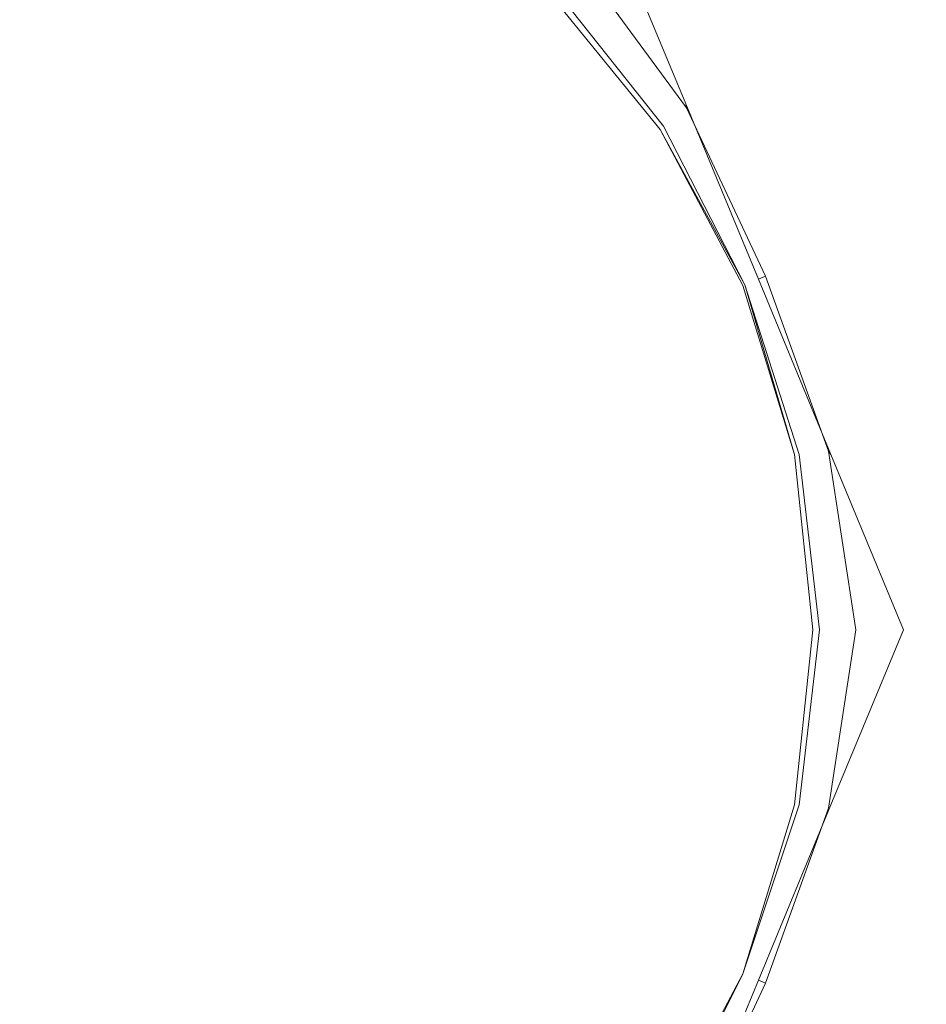
# Model space of a CAD drawing. Extents: x -738 to 738, y -352 to 352.
# Drawn here: x 4 to 37, y -14 to 22 of the extents above; entities that cross this region are included whole.
import ezdxf

# ---------------------------------------------------------------- set-up
doc = ezdxf.new("R2010")
doc.units = 0
doc.header["$LTSCALE"] = 500
doc.header["$MEASUREMENT"] = 0
doc.layers.add('NOVOTERM_KOREK', color=7, linetype='Continuous')

msp = doc.modelspace()

# ---------------------------------------------------------------- linework, layer by layer
at = {"layer": 'NOVOTERM_KOREK', "lineweight": 0}
for points, invisible_edges in [([(28.763, 28.763, 143.978), (27.171, 27.171, 143.681), (31.911, 21.337, 143.681), (33.78, 22.586, 143.978)], 15), ([(27.171, 27.171, 143.681), (25.766, 25.766, 143.425), (30.261, 20.233, 143.425), (31.911, 21.337, 143.681)], 15), ([(22.398, 22.398, 143.22), (17.588, 26.305, 143.22), (17.259, 25.812, 143.387), (21.979, 21.979, 143.387)], 15), ([(21.979, 21.979, 143.387), (17.259, 25.812, 143.387), (16.81, 25.141, 143.601), (21.407, 21.407, 143.601)], 15), ([(25.766, 25.766, 143.425), (24.757, 24.757, 143.249), (29.076, 19.441, 143.249), (30.261, 20.233, 143.425)], 15), ([(10.65, 25.71, 144.111), (10.016, 24.18, 144.379), (14.557, 21.771, 144.379), (15.478, 23.149, 144.111)], 15), ([(27.497, 18.54, 143.017), (28.08, 19.084, 143), (25.445, 25.445, 143), (23.715, 23.715, 143.017)], 15), ([(27.614, 18.618, 142.778), (28.08, 19.084, 143), (25.445, 25.445, 143), (23.815, 23.815, 142.778)], 13), ([(27.614, 18.618, 142.878), (23.815, 23.815, 142.878), (25.445, 25.445, 143), (28.08, 19.084, 143)], 15), ([(24.22, 24.22, 143.132), (25.445, 25.445, 143), (28.08, 19.084, 143), (28.101, 18.944, 143.056)], 11), ([(21.407, 21.407, 143.601), (16.81, 25.141, 143.601), (16.223, 24.263, 143.847), (20.659, 20.659, 143.847)], 15), ([(24.757, 24.757, 143.249), (24.22, 24.22, 143.132), (28.356, 18.998, 143.132), (29.076, 19.441, 143.249)], 15), ([(37.19, 24.867, 144.537), (35.622, 23.818, 144.276), (39.564, 16.388, 144.276), (41.306, 17.109, 144.537)], 15), ([(0, 24.252, 144.65), (0, 21.996, 144.919), (4.28, 21.553, 144.919), (4.719, 23.763, 144.65)], 15), ([(10.016, 24.18, 144.379), (9.265, 22.369, 144.65), (13.466, 20.14, 144.65), (14.557, 21.771, 144.379)], 15), ([(20.659, 20.659, 143.847), (16.223, 24.263, 143.847), (15.478, 23.149, 144.111), (19.711, 19.711, 144.111)], 15), ([(28.356, 18.998, 143.132), (24.22, 24.22, 143.132), (28.101, 18.944, 143.056), (28.356, 18.998, 143.132)], 13), ([(4.719, 23.763, 144.65), (4.28, 21.553, 144.919), (8.404, 20.288, 144.919), (9.265, 22.369, 144.65)], 15), ([(26.993, 18.087, 143.05), (27.497, 18.54, 143.017), (23.715, 23.715, 143.017), (23.06, 23.06, 143.05)], 15), ([(27.265, 18.269, 142.541), (27.614, 18.618, 142.778), (23.815, 23.815, 142.778), (23.291, 23.291, 142.541)], 7), ([(27.265, 18.269, 142.746), (23.291, 23.291, 142.746), (23.815, 23.815, 142.878), (27.614, 18.618, 142.878)], 15), ([(35.622, 23.818, 144.276), (33.78, 22.586, 143.978), (37.518, 15.54, 143.978), (39.564, 16.388, 144.276)], 15), ([(27.148, 18.152, 142.199), (27.265, 18.269, 142.541), (23.291, 23.291, 142.541), (23.116, 23.116, 142.275)], 11), ([(27.148, 18.152, 142.596), (23.116, 23.116, 142.596), (23.291, 23.291, 142.746), (27.265, 18.269, 142.746)], 15), ([(15.478, 23.149, 144.111), (14.557, 21.771, 144.379), (18.538, 18.537, 144.379), (19.711, 19.711, 144.111)], 15), ([(26.647, 17.817, 143.112), (26.993, 18.087, 143.05), (23.06, 23.06, 143.05), (22.69, 22.689, 143.112)], 15), ([(27.148, 18.152, 140.124), (27.148, 18.152, 140.434), (23.116, 23.116, 140.434), (23.116, 23.116, 140.124)], 11), ([(27.148, 18.152, 139.859), (27.148, 18.152, 140.124), (23.116, 23.116, 140.124), (23.116, 23.116, 139.859)], 11), ([(27.148, 18.152, 139.622), (27.148, 18.152, 139.859), (23.116, 23.116, 139.859), (23.116, 23.116, 139.622)], 11), ([(27.148, 18.152, 139.4), (27.148, 18.152, 139.622), (23.116, 23.116, 139.622), (23.116, 23.116, 139.4)], 3), ([(27.148, 18.152, 141.597), (27.148, 18.152, 141.966), (23.116, 23.116, 141.952), (23.116, 23.116, 141.597)], 1), ([(27.148, 18.152, 141.2), (27.148, 18.152, 141.597), (23.116, 23.116, 141.597), (23.116, 23.116, 141.2)], 11), ([(27.148, 18.152, 140.802), (27.148, 18.152, 141.2), (23.116, 23.116, 141.2), (23.116, 23.116, 140.802)], 11), ([(27.148, 18.152, 140.434), (27.148, 18.152, 140.802), (23.116, 23.116, 140.802), (23.116, 23.116, 140.434)], 11), ([(27.148, 18.152, 141.597), (27.148, 18.152, 141.412), (23.116, 23.116, 141.412), (23.116, 23.116, 141.597)], 13), ([(27.148, 18.152, 142.199), (27.148, 18.152, 141.966), (23.116, 23.116, 141.952), (23.116, 23.116, 142.275)], 7), ([(27.148, 18.152, 142.416), (27.148, 18.152, 142.199), (23.116, 23.116, 142.275), (23.116, 23.116, 142.416)], 15), ([(27.148, 18.152, 142.416), (23.116, 23.116, 142.416), (23.116, 23.116, 142.596), (27.148, 18.152, 142.596)], 9), ([(26.305, 17.588, 143.22), (26.647, 17.817, 143.112), (22.69, 22.689, 143.112), (22.398, 22.398, 143.22)], 15), ([(33.78, 22.586, 143.978), (31.911, 21.337, 143.681), (35.442, 14.681, 143.681), (37.518, 15.54, 143.978)], 15), ([(9.265, 22.369, 144.65), (8.404, 20.288, 144.919), (12.214, 18.267, 144.919), (13.466, 20.14, 144.65)], 15), ([(22.398, 22.398, 143.22), (21.979, 21.979, 143.387), (25.812, 17.259, 143.387), (26.305, 17.588, 143.22)], 15), ([(0, 21.996, 144.919), (0, 19.461, 145.184), (3.787, 19.069, 145.184), (4.28, 21.553, 144.919)], 15), ([(21.979, 21.979, 143.387), (21.407, 21.407, 143.601), (25.141, 16.81, 143.601), (25.812, 17.259, 143.387)], 15), ([(4.28, 21.553, 144.919), (3.787, 19.069, 145.184), (7.435, 17.95, 145.184), (8.404, 20.288, 144.919)], 15), ([(14.557, 21.771, 144.379), (13.466, 20.14, 144.65), (17.149, 17.149, 144.65), (18.538, 18.537, 144.379)], 15), ([(21.407, 21.407, 143.601), (20.659, 20.659, 143.847), (24.263, 16.223, 143.847), (25.141, 16.81, 143.601)], 15), ([(31.911, 21.337, 143.681), (30.261, 20.233, 143.425), (33.609, 13.921, 143.425), (35.442, 14.681, 143.681)], 15), ([(20.659, 20.659, 143.847), (19.711, 19.711, 144.111), (23.149, 15.478, 144.111), (24.263, 16.223, 143.847)], 15), ([(8.404, 20.288, 144.919), (7.435, 17.95, 145.184), (10.806, 16.161, 145.184), (12.214, 18.267, 144.919)], 15), ([(13.466, 20.14, 144.65), (12.214, 18.267, 144.919), (15.553, 15.553, 144.919), (17.149, 17.149, 144.65)], 15), ([(30.261, 20.233, 143.425), (29.076, 19.441, 143.249), (32.293, 13.376, 143.249), (33.609, 13.921, 143.425)], 15), ([(23.149, 15.478, 144.111), (19.711, 19.711, 144.111), (18.538, 18.537, 144.379), (21.771, 14.557, 144.379)], 15), ([(29.076, 19.441, 143.249), (28.356, 18.998, 143.132), (31.435, 13.021, 143.132), (32.293, 13.376, 143.249)], 15), ([(7.435, 17.95, 145.184), (3.787, 19.069, 145.184), (3.242, 16.324, 145.444), (6.365, 15.366, 145.444)], 15), ([(30.304, 12.552, 143.017), (30.715, 12.722, 143), (28.08, 19.084, 143), (27.497, 18.54, 143.017)], 15), ([(30.434, 12.606, 142.778), (30.715, 12.722, 143), (28.08, 19.084, 143), (27.614, 18.618, 142.778)], 13), ([(30.434, 12.606, 142.878), (27.614, 18.618, 142.878), (28.08, 19.084, 143), (30.715, 12.722, 143)], 15), ([(28.101, 18.944, 143.056), (28.08, 19.084, 143), (30.715, 12.722, 143), (30.975, 12.83, 143.056)], 3), ([(28.356, 18.998, 143.132), (28.101, 18.944, 143.056), (30.975, 12.83, 143.056), (31.435, 13.021, 143.132)], 15), ([(30.223, 12.519, 142.541), (30.434, 12.606, 142.778), (27.614, 18.618, 142.778), (27.265, 18.269, 142.541)], 7), ([(30.223, 12.519, 142.746), (27.265, 18.269, 142.746), (27.614, 18.618, 142.878), (30.434, 12.606, 142.878)], 15), ([(12.214, 18.267, 144.919), (10.806, 16.161, 145.184), (13.761, 13.761, 145.184), (15.553, 15.553, 144.919)], 15), ([(21.771, 14.557, 144.379), (18.538, 18.537, 144.379), (17.149, 17.149, 144.65), (20.14, 13.466, 144.65)], 15), ([(29.921, 12.394, 143.05), (30.304, 12.552, 143.017), (27.497, 18.54, 143.017), (26.993, 18.087, 143.05)], 15), ([(30.153, 12.49, 142.199), (30.223, 12.519, 142.541), (27.265, 18.269, 142.541), (27.148, 18.152, 142.199)], 15), ([(30.223, 12.519, 142.541), (27.148, 18.152, 142.596), (27.265, 18.269, 142.746), (30.223, 12.519, 142.746)], 15), ([(10.806, 16.161, 145.184), (7.435, 17.95, 145.184), (6.365, 15.366, 145.444), (9.251, 13.835, 145.444)], 15), ([(29.596, 12.259, 143.112), (29.921, 12.394, 143.05), (26.993, 18.087, 143.05), (26.647, 17.817, 143.112)], 15), ([(30.153, 12.49, 139.859), (30.153, 12.49, 140.124), (27.148, 18.152, 140.124), (27.148, 18.152, 139.859)], 15), ([(30.153, 12.49, 140.124), (30.153, 12.49, 140.434), (27.148, 18.152, 140.434), (27.148, 18.152, 140.124)], 15), ([(30.153, 12.49, 139.4), (30.153, 12.49, 139.622), (27.148, 18.152, 139.622), (27.148, 18.152, 139.4)], 7), ([(30.153, 12.49, 139.622), (30.153, 12.49, 139.859), (27.148, 18.152, 139.859), (27.148, 18.152, 139.622)], 15), ([(30.153, 12.49, 141.2), (30.153, 12.49, 141.597), (27.148, 18.152, 141.597), (27.148, 18.152, 141.2)], 13), ([(30.153, 12.49, 141.597), (30.153, 12.49, 141.952), (27.148, 18.152, 141.966), (27.148, 18.152, 141.597)], 13), ([(30.153, 12.49, 140.434), (30.153, 12.49, 140.802), (27.148, 18.152, 140.802), (27.148, 18.152, 140.434)], 15), ([(30.153, 12.49, 140.802), (30.153, 12.49, 141.2), (27.148, 18.152, 141.2), (27.148, 18.152, 140.802)], 15), ([(30.153, 12.49, 141.597), (30.153, 12.49, 141.412), (27.148, 18.152, 141.412), (27.148, 18.152, 141.597)], 13), ([(30.153, 12.49, 142.416), (30.153, 12.49, 142.199), (27.148, 18.152, 142.199), (27.148, 18.152, 142.416)], 13), ([(30.153, 12.49, 142.199), (30.153, 12.49, 141.952), (27.148, 18.152, 141.966), (27.148, 18.152, 142.199)], 15), ([(30.153, 12.49, 142.416), (27.148, 18.152, 142.416), (27.148, 18.152, 142.596), (30.223, 12.519, 142.541)], 11), ([(26.305, 17.588, 143.22), (25.812, 17.259, 143.387), (28.669, 11.875, 143.387), (29.216, 12.102, 143.22)], 15), ([(29.216, 12.102, 143.22), (29.596, 12.259, 143.112), (26.647, 17.817, 143.112), (26.305, 17.588, 143.22)], 15), ([(25.812, 17.259, 143.387), (25.141, 16.81, 143.601), (27.923, 11.566, 143.601), (28.669, 11.875, 143.387)], 15), ([(20.14, 13.466, 144.65), (17.149, 17.149, 144.65), (15.553, 15.553, 144.919), (18.267, 12.214, 144.919)], 15), ([(25.141, 16.81, 143.601), (24.263, 16.223, 143.847), (26.948, 11.162, 143.847), (27.923, 11.566, 143.601)], 15), ([(6.365, 15.366, 145.444), (3.242, 16.324, 145.444), (2.652, 13.483, 145.677), (5.23, 12.626, 145.68)], 15), ([(13.761, 13.761, 145.184), (10.806, 16.161, 145.184), (9.251, 13.835, 145.444), (11.78, 11.78, 145.444)], 15), ([(24.263, 16.223, 143.847), (23.149, 15.478, 144.111), (25.711, 10.65, 144.111), (26.948, 11.162, 143.847)], 15), ([(9.251, 13.835, 145.444), (6.365, 15.366, 145.444), (5.23, 12.626, 145.68), (7.659, 11.409, 145.677)], 15), ([(18.267, 12.214, 144.919), (15.553, 15.553, 144.919), (13.761, 13.761, 145.184), (16.161, 10.806, 145.184)], 15), ([(25.711, 10.65, 144.111), (23.149, 15.478, 144.111), (21.771, 14.557, 144.379), (24.18, 10.016, 144.379)], 15), ([(37.518, 15.54, 143.978), (35.442, 14.681, 143.681), (37.652, 7.477, 143.681), (39.857, 7.915, 143.978)], 15), ([(35.442, 14.681, 143.681), (33.609, 13.921, 143.425), (35.705, 7.091, 143.425), (37.652, 7.477, 143.681)], 15), ([(24.18, 10.016, 144.379), (21.771, 14.557, 144.379), (20.14, 13.466, 144.65), (22.369, 9.265, 144.65)], 15), ([(11.78, 11.78, 145.444), (9.251, 13.835, 145.444), (7.659, 11.409, 145.677), (9.773, 9.773, 145.674)], 15), ([(13.761, 13.761, 145.184), (11.78, 11.78, 145.444), (13.835, 9.251, 145.444), (16.161, 10.806, 145.184)], 15), ([(33.609, 13.921, 143.425), (32.293, 13.376, 143.249), (34.306, 6.813, 143.249), (35.705, 7.091, 143.425)], 15), ([(5.23, 12.626, 145.68), (2.652, 13.483, 145.677), (2.026, 10.711, 145.863), (4.067, 9.819, 145.875)], 15), ([(22.369, 9.265, 144.65), (20.14, 13.466, 144.65), (18.267, 12.214, 144.919), (20.288, 8.404, 144.919)], 15), ([(32.293, 13.376, 143.249), (31.435, 13.021, 143.132), (33.484, 6.617, 143.132), (34.306, 6.813, 143.249)], 15), ([(31.435, 13.021, 143.132), (30.975, 12.83, 143.056), (33.266, 6.475, 143.056), (33.484, 6.617, 143.132)], 13), ([(7.659, 11.409, 145.677), (5.23, 12.626, 145.68), (4.067, 9.819, 145.875), (6.141, 9.006, 145.863)], 15), ([(31.877, 6.298, 143.05), (32.553, 6.334, 143.017), (30.304, 12.552, 143.017), (29.921, 12.394, 143.05)], 15), ([(32.032, 6.361, 142.275), (32.197, 6.361, 142.541), (30.223, 12.519, 142.541), (30.153, 12.49, 142.199)], 13), ([(32.032, 6.361, 142.416), (30.153, 12.49, 142.416), (30.223, 12.519, 142.541), (32.032, 6.361, 142.596)], 11), ([(32.197, 6.361, 142.541), (32.691, 6.361, 142.778), (30.434, 12.606, 142.778), (30.223, 12.519, 142.541)], 15), ([(32.197, 6.361, 142.746), (30.223, 12.519, 142.746), (30.434, 12.606, 142.878), (32.691, 6.361, 142.878)], 15), ([(32.032, 6.361, 142.596), (30.223, 12.519, 142.541), (30.223, 12.519, 142.746), (32.197, 6.361, 142.746)], 15), ([(32.553, 6.334, 143.017), (33.35, 6.361, 143), (30.715, 12.722, 143), (30.304, 12.552, 143.017)], 15), ([(32.691, 6.361, 142.778), (33.35, 6.361, 143), (30.715, 12.722, 143), (30.434, 12.606, 142.778)], 13), ([(32.691, 6.361, 142.878), (30.434, 12.606, 142.878), (30.715, 12.722, 143), (33.35, 6.361, 143)], 15), ([(30.975, 12.83, 143.056), (30.715, 12.722, 143), (33.35, 6.361, 143), (33.266, 6.475, 143.056)], 11), ([(20.288, 8.404, 144.919), (18.267, 12.214, 144.919), (16.161, 10.806, 145.184), (17.95, 7.435, 145.184)], 15), ([(31.037, 6.164, 143.22), (31.441, 6.244, 143.112), (29.596, 12.259, 143.112), (29.216, 12.102, 143.22)], 15), ([(31.441, 6.244, 143.112), (31.877, 6.298, 143.05), (29.921, 12.394, 143.05), (29.596, 12.259, 143.112)], 15), ([(32.032, 6.361, 139.622), (32.032, 6.361, 139.859), (30.153, 12.49, 139.859), (30.153, 12.49, 139.622)], 15), ([(32.032, 6.361, 139.4), (32.032, 6.361, 139.622), (30.153, 12.49, 139.622), (30.153, 12.49, 139.4)], 7), ([(32.032, 6.361, 140.124), (32.032, 6.361, 140.434), (30.153, 12.49, 140.434), (30.153, 12.49, 140.124)], 15), ([(32.032, 6.361, 139.859), (32.032, 6.361, 140.124), (30.153, 12.49, 140.124), (30.153, 12.49, 139.859)], 15), ([(32.032, 6.361, 140.802), (32.032, 6.361, 141.2), (30.153, 12.49, 141.2), (30.153, 12.49, 140.802)], 15), ([(32.032, 6.361, 140.434), (32.032, 6.361, 140.802), (30.153, 12.49, 140.802), (30.153, 12.49, 140.434)], 15), ([(32.032, 6.361, 141.597), (32.032, 6.361, 141.952), (30.153, 12.49, 141.952), (30.153, 12.49, 141.597)], 5), ([(32.032, 6.361, 141.2), (32.032, 6.361, 141.597), (30.153, 12.49, 141.597), (30.153, 12.49, 141.2)], 15), ([(32.032, 6.361, 142.275), (32.032, 6.361, 141.952), (30.153, 12.49, 141.952), (30.153, 12.49, 142.199)], 7), ([(32.032, 6.361, 142.416), (32.032, 6.361, 142.275), (30.153, 12.49, 142.199), (30.153, 12.49, 142.416)], 15), ([(32.032, 6.361, 141.597), (32.032, 6.361, 141.412), (30.153, 12.49, 141.412), (30.153, 12.49, 141.597)], 13), ([(28.669, 11.875, 143.387), (27.923, 11.566, 143.601), (29.664, 5.891, 143.601), (30.456, 6.048, 143.387)], 15), ([(29.216, 12.102, 143.22), (28.669, 11.875, 143.387), (30.456, 6.048, 143.387), (31.037, 6.164, 143.22)], 15), ([(11.78, 11.78, 145.444), (9.773, 9.773, 145.674), (11.409, 7.659, 145.677), (13.835, 9.251, 145.444)], 15), ([(27.923, 11.566, 143.601), (26.948, 11.162, 143.847), (28.628, 5.685, 143.847), (29.664, 5.891, 143.601)], 15), ([(9.773, 9.773, 145.674), (7.659, 11.409, 145.677), (6.141, 9.006, 145.863), (7.903, 7.903, 145.851)], 15), ([(26.948, 11.162, 143.847), (25.711, 10.65, 144.111), (27.313, 5.424, 144.111), (28.628, 5.685, 143.847)], 15), ([(16.161, 10.806, 145.184), (13.835, 9.251, 145.444), (15.366, 6.365, 145.444), (17.95, 7.435, 145.184)], 15), ([(4.067, 9.819, 145.875), (2.026, 10.711, 145.863), (1.197, 8.077, 145.999), (2.885, 6.964, 146.022)], 15), ([(27.313, 5.424, 144.111), (25.711, 10.65, 144.111), (24.18, 10.016, 144.379), (25.688, 5.101, 144.379)], 15), ([(25.688, 5.101, 144.379), (24.18, 10.016, 144.379), (22.369, 9.265, 144.65), (23.763, 4.719, 144.65)], 15), ([(6.141, 9.006, 145.863), (4.067, 9.819, 145.875), (2.885, 6.964, 146.022), (4.865, 6.558, 145.999)], 15), ([(9.773, 9.773, 145.674), (7.903, 7.903, 145.851), (9.006, 6.141, 145.863), (11.409, 7.659, 145.677)], 15), ([(7.903, 7.903, 145.851), (6.141, 9.006, 145.863), (4.865, 6.558, 145.999), (6.462, 6.462, 145.955)], 15), ([(13.835, 9.251, 145.444), (11.409, 7.659, 145.677), (12.626, 5.23, 145.68), (15.366, 6.365, 145.444)], 15), ([(23.763, 4.719, 144.65), (22.369, 9.265, 144.65), (20.288, 8.404, 144.919), (21.553, 4.28, 144.919)], 15), ([(21.553, 4.28, 144.919), (20.288, 8.404, 144.919), (17.95, 7.435, 145.184), (19.069, 3.787, 145.184)], 15), ([(7.903, 7.903, 145.851), (6.462, 6.462, 145.955), (6.558, 4.865, 145.999), (9.006, 6.141, 145.863)], 15), ([(11.409, 7.659, 145.677), (9.006, 6.141, 145.863), (9.819, 4.067, 145.875), (12.626, 5.23, 145.68)], 15), ([(17.95, 7.435, 145.184), (15.366, 6.365, 145.444), (16.324, 3.242, 145.444), (19.069, 3.787, 145.184)], 15), ([(37.652, 7.477, 143.681), (35.705, 7.091, 143.425), (36.439, 0, 143.425), (38.426, 0, 143.681)], 15), ([(4.865, 6.558, 145.999), (2.885, 6.964, 146.022), (1.689, 4.079, 146.11), (3.997, 3.997, 146.082)], 15), ([(34.306, 6.813, 143.249), (33.484, 6.617, 143.132), (34.252, 0, 143.132), (35.012, 0, 143.249)], 15), ([(35.705, 7.091, 143.425), (34.306, 6.813, 143.249), (35.012, 0, 143.249), (36.439, 0, 143.425)], 15), ([(6.462, 6.462, 145.955), (4.865, 6.558, 145.999), (3.997, 3.997, 146.082), (6.558, 4.865, 145.999)], 15), ([(34.252, 0, 143.132), (33.484, 6.617, 143.132), (33.266, 6.475, 143.056), (34.252, 0, 143.132)], 15), ([(33.266, 6.475, 143.056), (33.35, 6.361, 143), (35.985, 0, 143), (34.252, 0, 143.132)], 7), ([(9.006, 6.141, 145.863), (6.558, 4.865, 145.999), (6.964, 2.885, 146.022), (9.819, 4.067, 145.875)], 15), ([(15.366, 6.365, 145.444), (12.626, 5.23, 145.68), (13.483, 2.652, 145.677), (16.324, 3.242, 145.444)], 15), ([(31.037, 6.164, 143.22), (30.456, 6.048, 143.387), (31.082, 0, 143.387), (31.676, 0, 143.22)], 15), ([(31.676, 0, 143.22), (32.088, 0, 143.112), (31.441, 6.244, 143.112), (31.037, 6.164, 143.22)], 15), ([(32.088, 0, 143.112), (32.611, 0, 143.05), (31.877, 6.298, 143.05), (31.441, 6.244, 143.112)], 15), ([(32.611, 0, 143.05), (33.538, 0, 143.017), (32.553, 6.334, 143.017), (31.877, 6.298, 143.05)], 15), ([(32.691, 0, 139.4), (32.691, 0, 139.622), (32.032, 6.361, 139.622), (32.032, 6.361, 139.4)], 7), ([(32.691, 0, 139.622), (32.691, 0, 139.859), (32.032, 6.361, 139.859), (32.032, 6.361, 139.622)], 15), ([(32.691, 0, 139.859), (32.691, 0, 140.124), (32.032, 6.361, 140.124), (32.032, 6.361, 139.859)], 15), ([(32.691, 0, 140.124), (32.691, 0, 140.434), (32.032, 6.361, 140.434), (32.032, 6.361, 140.124)], 15), ([(32.691, 0, 140.434), (32.691, 0, 140.802), (32.032, 6.361, 140.802), (32.032, 6.361, 140.434)], 15), ([(32.691, 0, 140.802), (32.691, 0, 141.2), (32.032, 6.361, 141.2), (32.032, 6.361, 140.802)], 15), ([(32.691, 0, 141.2), (32.691, 0, 141.687), (32.032, 6.361, 141.597), (32.032, 6.361, 141.2)], 13), ([(32.691, 0, 141.687), (32.691, 0, 141.966), (32.032, 6.361, 141.952), (32.032, 6.361, 141.597)], 13), ([(32.691, 0, 142.416), (32.691, 0, 142.275), (32.032, 6.361, 142.275), (32.032, 6.361, 142.416)], 13), ([(32.691, 0, 142.275), (32.691, 0, 141.966), (32.032, 6.361, 141.952), (32.032, 6.361, 142.275)], 15), ([(32.691, 0, 141.687), (32.691, 0, 141.412), (32.032, 6.361, 141.412), (32.032, 6.361, 141.597)], 13), ([(32.691, 0, 142.275), (32.938, 0, 142.541), (32.197, 6.361, 142.541), (32.032, 6.361, 142.275)], 13), ([(32.691, 0, 142.416), (32.032, 6.361, 142.416), (32.032, 6.361, 142.596), (32.691, 0, 142.596)], 11), ([(32.691, 0, 142.596), (32.032, 6.361, 142.596), (32.197, 6.361, 142.746), (32.938, 0, 142.746)], 15), ([(32.938, 0, 142.541), (33.679, 0, 142.778), (32.691, 6.361, 142.778), (32.197, 6.361, 142.541)], 15), ([(32.938, 0, 142.746), (32.197, 6.361, 142.746), (32.691, 6.361, 142.878), (33.679, 0, 142.878)], 15), ([(33.538, 0, 143.017), (35.985, 0, 143), (33.35, 6.361, 143), (32.553, 6.334, 143.017)], 15), ([(33.679, 0, 142.778), (35.985, 0, 143), (33.35, 6.361, 143), (32.691, 6.361, 142.778)], 13), ([(33.679, 0, 142.878), (32.691, 6.361, 142.878), (33.35, 6.361, 143), (35.985, 0, 143)], 15), ([(29.664, 5.891, 143.601), (28.628, 5.685, 143.847), (29.216, 0, 143.847), (30.274, 0, 143.601)], 15), ([(30.456, 6.048, 143.387), (29.664, 5.891, 143.601), (30.274, 0, 143.601), (31.082, 0, 143.387)], 15), ([(27.875, 0, 144.111), (27.313, 5.424, 144.111), (25.688, 5.101, 144.379), (26.216, 0, 144.379)], 15), ([(28.628, 5.685, 143.847), (27.313, 5.424, 144.111), (27.875, 0, 144.111), (29.216, 0, 143.847)], 15), ([(12.626, 5.23, 145.68), (9.819, 4.067, 145.875), (10.711, 2.025, 145.863), (13.483, 2.652, 145.677)], 15), ([(26.216, 0, 144.379), (25.688, 5.101, 144.379), (23.763, 4.719, 144.65), (24.252, 0, 144.65)], 15), ([(6.558, 4.865, 145.999), (3.997, 3.997, 146.082), (4.079, 1.689, 146.11), (6.964, 2.885, 146.022)], 15), ([(24.252, 0, 144.65), (23.763, 4.719, 144.65), (21.553, 4.28, 144.919), (21.996, 0, 144.919)], 15), ([(3.997, 3.997, 146.082), (1.689, 4.079, 146.11), (0, 0, 146.17), (4.079, 1.689, 146.11)], 15), ([(9.819, 4.067, 145.875), (6.964, 2.885, 146.022), (8.077, 1.196, 145.999), (10.711, 2.025, 145.863)], 15), ([(21.996, 0, 144.919), (21.553, 4.28, 144.919), (19.069, 3.787, 145.184), (19.461, 0, 145.184)], 15), ([(19.069, 3.787, 145.184), (16.324, 3.242, 145.444), (16.66, 0, 145.444), (19.461, 0, 145.184)], 15), ([(16.324, 3.242, 145.444), (13.483, 2.652, 145.677), (13.822, 0, 145.674), (16.66, 0, 145.444)], 15), ([(8.077, 1.196, 145.999), (6.964, 2.885, 146.022), (4.079, 1.689, 146.11), (5.653, 0, 146.082)], 15), ([(13.483, 2.652, 145.677), (10.711, 2.025, 145.863), (11.176, 0, 145.851), (13.822, 0, 145.674)], 15), ([(10.711, 2.025, 145.863), (8.077, 1.196, 145.999), (9.139, 0, 145.955), (11.176, 0, 145.851)], 15), ([(5.653, 0, 146.082), (4.079, 1.689, 146.11), (0, 0, 146.17), (4.079, -1.689, 146.11)], 15), ([(9.139, 0, 145.955), (8.077, 1.196, 145.999), (5.653, 0, 146.082), (8.077, -1.197, 145.999)], 15), ([(3.997, -3.997, 146.082), (4.079, -1.689, 146.11), (0, 0, 146.17), (1.689, -4.079, 146.11)], 15), ([(8.077, -1.197, 145.999), (5.653, 0, 146.082), (4.079, -1.689, 146.11), (6.964, -2.885, 146.022)], 15), ([(11.176, 0, 145.851), (9.139, 0, 145.955), (8.077, -1.197, 145.999), (10.711, -2.026, 145.863)], 15), ([(13.822, 0, 145.674), (11.176, 0, 145.851), (10.711, -2.026, 145.863), (13.483, -2.652, 145.677)], 15), ([(16.66, 0, 145.444), (13.822, 0, 145.674), (13.483, -2.652, 145.677), (16.324, -3.242, 145.444)], 15), ([(19.461, 0, 145.184), (16.66, 0, 145.444), (16.324, -3.242, 145.444), (19.069, -3.787, 145.184)], 15), ([(21.996, 0, 144.919), (19.461, 0, 145.184), (19.069, -3.787, 145.184), (21.553, -4.28, 144.919)], 15), ([(24.252, 0, 144.65), (21.996, 0, 144.919), (21.553, -4.28, 144.919), (23.763, -4.719, 144.65)], 15), ([(26.216, 0, 144.379), (24.252, 0, 144.65), (23.763, -4.719, 144.65), (25.688, -5.101, 144.379)], 15), ([(27.875, 0, 144.111), (26.216, 0, 144.379), (25.688, -5.101, 144.379), (27.313, -5.424, 144.111)], 15), ([(28.628, -5.685, 143.847), (29.216, 0, 143.847), (27.875, 0, 144.111), (27.313, -5.424, 144.111)], 15), ([(29.664, -5.891, 143.601), (30.274, 0, 143.601), (29.216, 0, 143.847), (28.628, -5.685, 143.847)], 15), ([(30.456, -6.048, 143.387), (31.082, 0, 143.387), (30.274, 0, 143.601), (29.664, -5.891, 143.601)], 15), ([(31.037, -6.164, 143.22), (31.676, 0, 143.22), (31.082, 0, 143.387), (30.456, -6.048, 143.387)], 15), ([(31.037, -6.164, 143.22), (31.441, -6.244, 143.112), (32.088, 0, 143.112), (31.676, 0, 143.22)], 15), ([(31.441, -6.244, 143.112), (31.877, -6.298, 143.05), (32.611, 0, 143.05), (32.088, 0, 143.112)], 15), ([(31.877, -6.298, 143.05), (32.553, -6.334, 143.017), (33.538, 0, 143.017), (32.611, 0, 143.05)], 15), ([(32.032, -6.361, 140.124), (32.032, -6.361, 140.434), (32.691, 0, 140.434), (32.691, 0, 140.124)], 15), ([(32.032, -6.361, 139.859), (32.032, -6.361, 140.124), (32.691, 0, 140.124), (32.691, 0, 139.859)], 15), ([(32.032, -6.361, 139.622), (32.032, -6.361, 139.859), (32.691, 0, 139.859), (32.691, 0, 139.622)], 15), ([(32.032, -6.361, 139.4), (32.032, -6.361, 139.622), (32.691, 0, 139.622), (32.691, 0, 139.4)], 7), ([(32.032, -6.361, 141.597), (32.032, -6.361, 141.952), (32.691, 0, 141.966), (32.691, 0, 141.687)], 5), ([(32.032, -6.361, 141.2), (32.032, -6.361, 141.597), (32.691, 0, 141.687), (32.691, 0, 141.2)], 15), ([(32.032, -6.361, 140.802), (32.032, -6.361, 141.2), (32.691, 0, 141.2), (32.691, 0, 140.802)], 15), ([(32.032, -6.361, 140.434), (32.032, -6.361, 140.802), (32.691, 0, 140.802), (32.691, 0, 140.434)], 15), ([(32.032, -6.361, 141.597), (32.032, -6.361, 141.412), (32.691, 0, 141.412), (32.691, 0, 141.687)], 13), ([(32.032, -6.361, 142.275), (32.032, -6.361, 141.952), (32.691, 0, 141.966), (32.691, 0, 142.275)], 7), ([(32.032, -6.361, 142.416), (32.032, -6.361, 142.275), (32.691, 0, 142.275), (32.691, 0, 142.416)], 15), ([(32.032, -6.361, 142.275), (32.197, -6.361, 142.541), (32.938, 0, 142.541), (32.691, 0, 142.275)], 15), ([(32.032, -6.361, 142.416), (32.691, 0, 142.416), (32.691, 0, 142.596), (32.032, -6.361, 142.596)], 11), ([(32.032, -6.361, 142.596), (32.691, 0, 142.596), (32.938, 0, 142.746), (32.197, -6.361, 142.746)], 15), ([(32.197, -6.361, 142.541), (32.691, -6.361, 142.778), (33.679, 0, 142.778), (32.938, 0, 142.541)], 7), ([(32.197, -6.361, 142.746), (32.938, 0, 142.746), (33.679, 0, 142.878), (32.691, -6.361, 142.878)], 15), ([(32.553, -6.334, 143.017), (33.35, -6.361, 143), (35.985, 0, 143), (33.538, 0, 143.017)], 15), ([(32.691, -6.361, 142.778), (33.35, -6.361, 143), (35.985, 0, 143), (33.679, 0, 142.778)], 13), ([(32.691, -6.361, 142.878), (33.679, 0, 142.878), (35.985, 0, 143), (33.35, -6.361, 143)], 15), ([(33.484, -6.617, 143.132), (34.252, 0, 143.132), (33.266, -6.475, 143.056), (33.484, -6.617, 143.132)], 13), ([(34.252, 0, 143.132), (35.985, 0, 143), (33.35, -6.361, 143), (33.266, -6.475, 143.056)], 15), ([(35.012, 0, 143.249), (34.252, 0, 143.132), (33.484, -6.617, 143.132), (34.306, -6.813, 143.249)], 15), ([(36.439, 0, 143.425), (35.012, 0, 143.249), (34.306, -6.813, 143.249), (35.705, -7.091, 143.425)], 15), ([(37.652, -7.477, 143.681), (38.426, 0, 143.681), (36.439, 0, 143.425), (35.705, -7.091, 143.425)], 15), ([(10.711, -2.026, 145.863), (8.077, -1.197, 145.999), (6.964, -2.885, 146.022), (9.819, -4.067, 145.875)], 15), ([(6.558, -4.866, 145.999), (6.964, -2.885, 146.022), (4.079, -1.689, 146.11), (3.997, -3.997, 146.082)], 15), ([(13.483, -2.652, 145.677), (10.711, -2.026, 145.863), (9.819, -4.067, 145.875), (12.626, -5.23, 145.68)], 15), ([(16.324, -3.242, 145.444), (13.483, -2.652, 145.677), (12.626, -5.23, 145.68), (15.366, -6.365, 145.444)], 15), ([(9.819, -4.067, 145.875), (6.964, -2.885, 146.022), (6.558, -4.866, 145.999), (9.006, -6.141, 145.863)], 15), ([(19.069, -3.787, 145.184), (16.324, -3.242, 145.444), (15.366, -6.365, 145.444), (17.95, -7.435, 145.184)], 15), ([(21.553, -4.28, 144.919), (19.069, -3.787, 145.184), (17.95, -7.435, 145.184), (20.288, -8.404, 144.919)], 15), ([(4.865, -6.558, 145.999), (3.997, -3.997, 146.082), (1.689, -4.079, 146.11), (2.885, -6.964, 146.022)], 15), ([(6.462, -6.462, 145.955), (6.558, -4.866, 145.999), (3.997, -3.997, 146.082), (4.865, -6.558, 145.999)], 15), ([(12.626, -5.23, 145.68), (9.819, -4.067, 145.875), (9.006, -6.141, 145.863), (11.409, -7.659, 145.677)], 15), ([(23.763, -4.719, 144.65), (21.553, -4.28, 144.919), (20.288, -8.404, 144.919), (22.369, -9.265, 144.65)], 15), ([(9.006, -6.141, 145.863), (6.558, -4.866, 145.999), (6.462, -6.462, 145.955), (7.903, -7.903, 145.851)], 15), ([(25.688, -5.101, 144.379), (23.763, -4.719, 144.65), (22.369, -9.265, 144.65), (24.18, -10.016, 144.379)], 15), ([(15.366, -6.365, 145.444), (12.626, -5.23, 145.68), (11.409, -7.659, 145.677), (13.835, -9.251, 145.444)], 15), ([(27.313, -5.424, 144.111), (25.688, -5.101, 144.379), (24.18, -10.016, 144.379), (25.711, -10.65, 144.111)], 15), ([(26.948, -11.162, 143.847), (28.628, -5.685, 143.847), (27.313, -5.424, 144.111), (25.711, -10.65, 144.111)], 15), ([(27.923, -11.566, 143.601), (29.664, -5.891, 143.601), (28.628, -5.685, 143.847), (26.948, -11.162, 143.847)], 15), ([(28.669, -11.875, 143.387), (30.456, -6.048, 143.387), (29.664, -5.891, 143.601), (27.923, -11.566, 143.601)], 15), ([(29.216, -12.102, 143.22), (31.037, -6.164, 143.22), (30.456, -6.048, 143.387), (28.669, -11.875, 143.387)], 15), ([(11.409, -7.659, 145.677), (9.006, -6.141, 145.863), (7.903, -7.903, 145.851), (9.773, -9.773, 145.674)], 15), ([(17.95, -7.435, 145.184), (15.366, -6.365, 145.444), (13.835, -9.251, 145.444), (16.161, -10.806, 145.184)], 15), ([(29.216, -12.102, 143.22), (29.596, -12.259, 143.112), (31.441, -6.244, 143.112), (31.037, -6.164, 143.22)], 15), ([(29.596, -12.259, 143.112), (29.921, -12.394, 143.05), (31.877, -6.298, 143.05), (31.441, -6.244, 143.112)], 15), ([(29.921, -12.394, 143.05), (30.304, -12.552, 143.017), (32.553, -6.334, 143.017), (31.877, -6.298, 143.05)], 15), ([(30.153, -12.49, 139.859), (30.153, -12.49, 140.124), (32.032, -6.361, 140.124), (32.032, -6.361, 139.859)], 15), ([(30.153, -12.49, 140.124), (30.153, -12.49, 140.434), (32.032, -6.361, 140.434), (32.032, -6.361, 140.124)], 15), ([(30.153, -12.49, 139.4), (30.153, -12.49, 139.622), (32.032, -6.361, 139.622), (32.032, -6.361, 139.4)], 7), ([(30.153, -12.49, 139.622), (30.153, -12.49, 139.859), (32.032, -6.361, 139.859), (32.032, -6.361, 139.622)], 15), ([(30.153, -12.49, 141.2), (30.153, -12.49, 141.597), (32.032, -6.361, 141.597), (32.032, -6.361, 141.2)], 13), ([(30.153, -12.49, 141.597), (30.153, -12.49, 141.952), (32.032, -6.361, 141.952), (32.032, -6.361, 141.597)], 13), ([(30.153, -12.49, 140.434), (30.153, -12.49, 140.802), (32.032, -6.361, 140.802), (32.032, -6.361, 140.434)], 15), ([(30.153, -12.49, 140.802), (30.153, -12.49, 141.2), (32.032, -6.361, 141.2), (32.032, -6.361, 140.802)], 15), ([(30.153, -12.49, 141.597), (30.153, -12.49, 141.412), (32.032, -6.361, 141.412), (32.032, -6.361, 141.597)], 13), ([(30.153, -12.49, 142.416), (30.153, -12.49, 142.199), (32.032, -6.361, 142.275), (32.032, -6.361, 142.416)], 13), ([(30.153, -12.49, 142.199), (30.153, -12.49, 141.952), (32.032, -6.361, 141.952), (32.032, -6.361, 142.275)], 15), ([(30.153, -12.49, 142.596), (30.434, -12.606, 142.778), (32.691, -6.361, 142.778), (32.197, -6.361, 142.541)], 7), ([(30.153, -12.49, 142.199), (30.153, -12.49, 142.596), (32.197, -6.361, 142.541), (32.032, -6.361, 142.275)], 15), ([(30.153, -12.49, 142.416), (32.032, -6.361, 142.416), (32.032, -6.361, 142.596), (30.153, -12.49, 142.596)], 11), ([(30.153, -12.49, 142.596), (32.032, -6.361, 142.596), (32.197, -6.361, 142.746), (30.223, -12.519, 142.746)], 15), ([(30.223, -12.519, 142.746), (32.197, -6.361, 142.746), (32.691, -6.361, 142.878), (30.434, -12.606, 142.878)], 15), ([(30.304, -12.552, 143.017), (30.715, -12.723, 143), (33.35, -6.361, 143), (32.553, -6.334, 143.017)], 15), ([(30.434, -12.606, 142.778), (30.715, -12.723, 143), (33.35, -6.361, 143), (32.691, -6.361, 142.778)], 13), ([(30.434, -12.606, 142.878), (32.691, -6.361, 142.878), (33.35, -6.361, 143), (30.715, -12.723, 143)], 15), ([(33.266, -6.475, 143.056), (33.35, -6.361, 143), (30.715, -12.723, 143), (30.975, -12.83, 143.056)], 3), ([(4.067, -9.819, 145.875), (6.141, -9.006, 145.863), (4.865, -6.558, 145.999), (2.885, -6.964, 146.022)], 15), ([(6.141, -9.006, 145.863), (7.903, -7.903, 145.851), (6.462, -6.462, 145.955), (4.865, -6.558, 145.999)], 15), ([(33.484, -6.617, 143.132), (33.266, -6.475, 143.056), (30.975, -12.83, 143.056), (31.435, -13.021, 143.132)], 15), ([(34.306, -6.813, 143.249), (33.484, -6.617, 143.132), (31.435, -13.021, 143.132), (32.293, -13.376, 143.249)], 15), ([(2.026, -10.711, 145.863), (4.067, -9.819, 145.875), (2.885, -6.964, 146.022), (1.197, -8.077, 145.999)], 15), ([(35.705, -7.091, 143.425), (34.306, -6.813, 143.249), (32.293, -13.376, 143.249), (33.609, -13.922, 143.425)], 15), ([(35.442, -14.681, 143.681), (37.652, -7.477, 143.681), (35.705, -7.091, 143.425), (33.609, -13.922, 143.425)], 15), ([(20.288, -8.404, 144.919), (17.95, -7.435, 145.184), (16.161, -10.806, 145.184), (18.267, -12.214, 144.919)], 15), ([(37.518, -15.541, 143.978), (39.857, -7.915, 143.978), (37.652, -7.477, 143.681), (35.442, -14.681, 143.681)], 15), ([(13.835, -9.251, 145.444), (11.409, -7.659, 145.677), (9.773, -9.773, 145.674), (11.78, -11.78, 145.444)], 15), ([(7.659, -11.409, 145.677), (9.773, -9.773, 145.674), (7.903, -7.903, 145.851), (6.141, -9.006, 145.863)], 15), ([(22.369, -9.265, 144.65), (20.288, -8.404, 144.919), (18.267, -12.214, 144.919), (20.14, -13.466, 144.65)], 15), ([(5.23, -12.626, 145.68), (7.659, -11.409, 145.677), (6.141, -9.006, 145.863), (4.067, -9.819, 145.875)], 15), ([(16.161, -10.806, 145.184), (13.835, -9.251, 145.444), (11.78, -11.78, 145.444), (13.761, -13.761, 145.184)], 15), ([(24.18, -10.016, 144.379), (22.369, -9.265, 144.65), (20.14, -13.466, 144.65), (21.771, -14.557, 144.379)], 15), ([(2.652, -13.483, 145.677), (5.23, -12.626, 145.68), (4.067, -9.819, 145.875), (2.026, -10.711, 145.863)], 15), ([(9.251, -13.835, 145.444), (11.78, -11.78, 145.444), (9.773, -9.773, 145.674), (7.659, -11.409, 145.677)], 15), ([(25.711, -10.65, 144.111), (24.18, -10.016, 144.379), (21.771, -14.557, 144.379), (23.149, -15.478, 144.111)], 15), ([(24.263, -16.223, 143.847), (26.948, -11.162, 143.847), (25.711, -10.65, 144.111), (23.149, -15.478, 144.111)], 15), ([(18.267, -12.214, 144.919), (16.161, -10.806, 145.184), (13.761, -13.761, 145.184), (15.553, -15.554, 144.919)], 15), ([(6.365, -15.366, 145.444), (9.251, -13.835, 145.444), (7.659, -11.409, 145.677), (5.23, -12.626, 145.68)], 15), ([(25.141, -16.81, 143.601), (27.923, -11.566, 143.601), (26.948, -11.162, 143.847), (24.263, -16.223, 143.847)], 15), ([(10.806, -16.161, 145.184), (13.761, -13.761, 145.184), (11.78, -11.78, 145.444), (9.251, -13.835, 145.444)], 15), ([(25.812, -17.259, 143.387), (28.669, -11.875, 143.387), (27.923, -11.566, 143.601), (25.141, -16.81, 143.601)], 15), ([(26.305, -17.588, 143.22), (29.216, -12.102, 143.22), (28.669, -11.875, 143.387), (25.812, -17.259, 143.387)], 15), ([(26.305, -17.588, 143.22), (26.647, -17.817, 143.112), (29.596, -12.259, 143.112), (29.216, -12.102, 143.22)], 15), ([(20.14, -13.466, 144.65), (18.267, -12.214, 144.919), (15.553, -15.554, 144.919), (17.149, -17.149, 144.65)], 15), ([(26.647, -17.817, 143.112), (26.993, -18.087, 143.05), (29.921, -12.394, 143.05), (29.596, -12.259, 143.112)], 15), ([(26.993, -18.087, 143.05), (27.497, -18.54, 143.017), (30.304, -12.552, 143.017), (29.921, -12.394, 143.05)], 15), ([(27.148, -18.152, 139.622), (27.148, -18.152, 139.859), (30.153, -12.49, 139.859), (30.153, -12.49, 139.622)], 15), ([(27.148, -18.152, 139.4), (27.148, -18.152, 139.622), (30.153, -12.49, 139.622), (30.153, -12.49, 139.4)], 7), ([(27.148, -18.152, 140.124), (27.148, -18.152, 140.434), (30.153, -12.49, 140.434), (30.153, -12.49, 140.124)], 15), ([(27.148, -18.152, 139.859), (27.148, -18.152, 140.124), (30.153, -12.49, 140.124), (30.153, -12.49, 139.859)], 15), ([(27.148, -18.152, 140.802), (27.148, -18.152, 141.2), (30.153, -12.49, 141.2), (30.153, -12.49, 140.802)], 15), ([(27.148, -18.152, 140.434), (27.148, -18.152, 140.802), (30.153, -12.49, 140.802), (30.153, -12.49, 140.434)], 15), ([(27.148, -18.152, 141.597), (27.148, -18.152, 141.952), (30.153, -12.49, 141.952), (30.153, -12.49, 141.597)], 5), ([(27.148, -18.152, 141.2), (27.148, -18.152, 141.597), (30.153, -12.49, 141.597), (30.153, -12.49, 141.2)], 15), ([(27.148, -18.152, 142.275), (27.148, -18.152, 141.952), (30.153, -12.49, 141.952), (30.153, -12.49, 142.199)], 7), ([(27.148, -18.152, 142.416), (27.148, -18.152, 142.275), (30.153, -12.49, 142.199), (30.153, -12.49, 142.416)], 15), ([(27.148, -18.152, 141.597), (27.148, -18.152, 141.412), (30.153, -12.49, 141.412), (30.153, -12.49, 141.597)], 13), ([(27.148, -18.152, 142.275), (27.265, -18.269, 142.541), (30.153, -12.49, 142.596), (30.153, -12.49, 142.199)], 13), ([(27.148, -18.152, 142.416), (30.153, -12.49, 142.416), (30.153, -12.49, 142.596), (27.148, -18.152, 142.596)], 11), ([(27.148, -18.152, 142.596), (30.153, -12.49, 142.596), (30.223, -12.519, 142.746), (27.265, -18.269, 142.746)], 15), ([(27.265, -18.269, 142.541), (27.614, -18.618, 142.778), (30.434, -12.606, 142.778), (30.153, -12.49, 142.596)], 15), ([(3.242, -16.324, 145.444), (6.365, -15.366, 145.444), (5.23, -12.626, 145.68), (2.652, -13.483, 145.677)], 15), ([(27.265, -18.269, 142.746), (30.223, -12.519, 142.746), (30.434, -12.606, 142.878), (27.614, -18.618, 142.878)], 15), ([(27.497, -18.54, 143.017), (28.08, -19.084, 143), (30.715, -12.723, 143), (30.304, -12.552, 143.017)], 15), ([(27.614, -18.618, 142.778), (28.08, -19.084, 143), (30.715, -12.723, 143), (30.434, -12.606, 142.778)], 13), ([(27.614, -18.618, 142.878), (30.434, -12.606, 142.878), (30.715, -12.723, 143), (28.08, -19.084, 143)], 15), ([(30.975, -12.83, 143.056), (30.715, -12.723, 143), (28.08, -19.084, 143), (28.101, -18.944, 143.056)], 11), ([(31.435, -13.021, 143.132), (30.975, -12.83, 143.056), (28.101, -18.944, 143.056), (28.356, -18.998, 143.132)], 13), ([(32.293, -13.376, 143.249), (31.435, -13.021, 143.132), (28.356, -18.998, 143.132), (29.076, -19.441, 143.249)], 15), ([(21.771, -14.557, 144.379), (20.14, -13.466, 144.65), (17.149, -17.149, 144.65), (18.538, -18.538, 144.379)], 15), ([(33.609, -13.922, 143.425), (32.293, -13.376, 143.249), (29.076, -19.441, 143.249), (30.261, -20.233, 143.425)], 15)]:
    msp.add_3dface(points, dxfattribs=dict(at, invisible_edges=invisible_edges))

doc.saveas('drawing.dxf')
